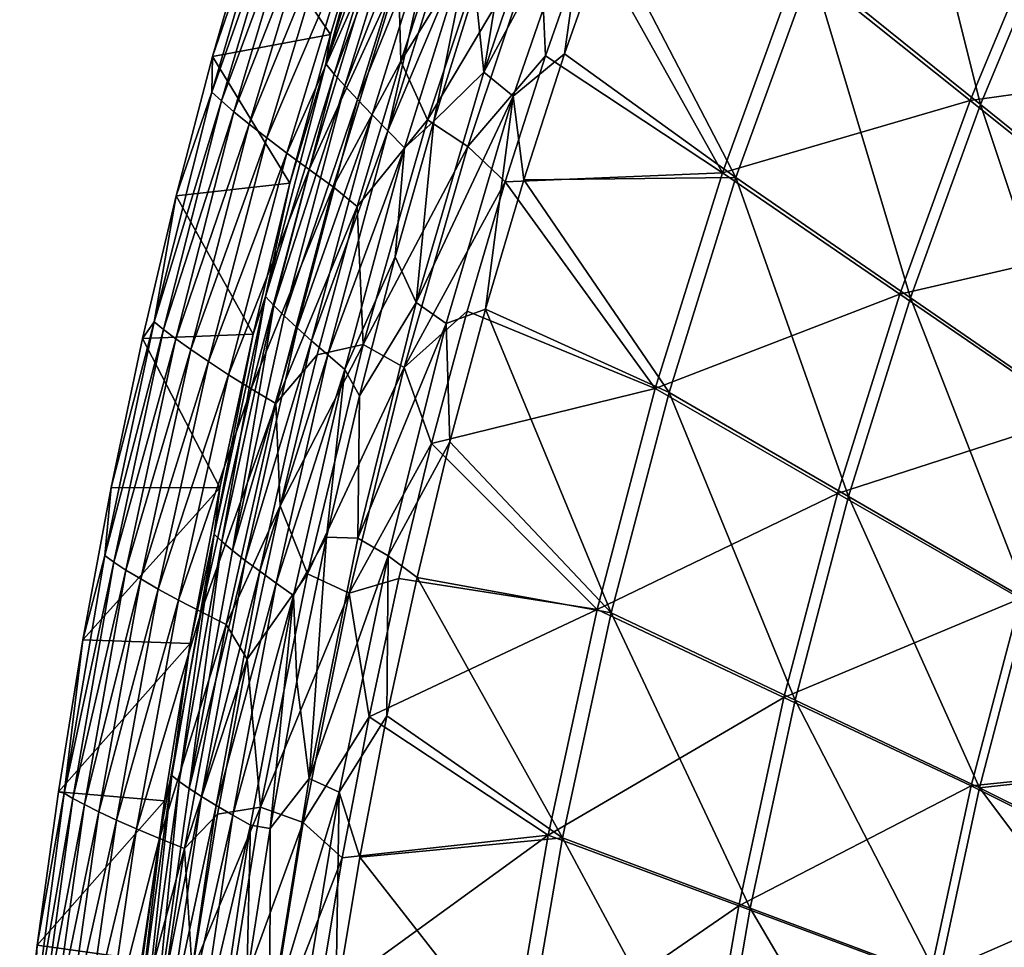
# Model space of a CAD drawing. Units: millimetres. Extents: x -73 to 73, y -74 to 144.
# Drawn here: x -72 to -49, y 55 to 78 of the extents above; entities that cross this region are included whole.
import ezdxf

# ---------------------------------------------------------------- set-up
doc = ezdxf.new("R2010")
doc.units = ezdxf.units.MM
doc.header["$LTSCALE"] = 101.851852
for name, color, linetype in [('54', 7, 'CONTINUOUS'), ('58', 7, 'CONTINUOUS'), ('69', 7, 'CONTINUOUS'), ('71', 7, 'CONTINUOUS'), ('77', 7, 'CONTINUOUS'), ('88', 7, 'CONTINUOUS'), ('92', 7, 'CONTINUOUS')]:
    doc.layers.add(name, color=color, linetype=linetype)

msp = doc.modelspace()

# ---------------------------------------------------------------- linework, layer by layer
at = {"layer": '54', "color": 7, "linetype": 'CONTINUOUS', "true_color": 0xc8c8c8}
for points in [[(-49.603, 75.604, 54.966), (-47.743, 80.063, 54.999), (-53.688, 78.876, 54.371), (-49.603, 75.604, 54.966)], [(-49.603, 75.604, 54.966), (-43.804, 76.417, 55.437), (-47.743, 80.063, 54.999), (-49.603, 75.604, 54.966)], [(-58.688, 79.588, 53.616), (-59.708, 76.666, 53.601), (-55.498, 73.885, 54.338), (-58.688, 79.588, 53.616)], [(-58.688, 79.588, 53.616), (-55.498, 73.885, 54.338), (-53.688, 78.876, 54.371), (-58.688, 79.588, 53.616)], [(-55.498, 73.885, 54.338), (-49.603, 75.604, 54.966), (-53.688, 78.876, 54.371), (-55.498, 73.885, 54.338)], [(-59.708, 76.666, 53.601), (-60.672, 73.668, 53.585), (-55.498, 73.885, 54.338), (-59.708, 76.666, 53.601)], [(-45.511, 72.328, 55.409), (-43.804, 76.417, 55.437), (-49.603, 75.604, 54.966), (-45.511, 72.328, 55.409)], [(-51.277, 70.995, 54.933), (-49.603, 75.604, 54.966), (-55.498, 73.885, 54.338), (-51.277, 70.995, 54.933)], [(-51.277, 70.995, 54.933), (-45.511, 72.328, 55.409), (-49.603, 75.604, 54.966), (-51.277, 70.995, 54.933)], [(-60.672, 73.668, 53.585), (-57.099, 68.749, 54.304), (-55.498, 73.885, 54.338), (-60.672, 73.668, 53.585)], [(-57.099, 68.749, 54.304), (-51.277, 70.995, 54.933), (-55.498, 73.885, 54.338), (-57.099, 68.749, 54.304)], [(-60.672, 73.668, 53.585), (-61.577, 70.593, 53.57), (-57.099, 68.749, 54.304), (-60.672, 73.668, 53.585)], [(-47.046, 68.1, 55.381), (-45.511, 72.328, 55.409), (-51.277, 70.995, 54.933), (-47.046, 68.1, 55.381)], [(-52.756, 66.25, 54.9), (-51.277, 70.995, 54.933), (-57.099, 68.749, 54.304), (-52.756, 66.25, 54.9)], [(-52.756, 66.25, 54.9), (-47.046, 68.1, 55.381), (-51.277, 70.995, 54.933), (-52.756, 66.25, 54.9)], [(-61.577, 70.593, 53.57), (-62.421, 67.441, 53.554), (-57.099, 68.749, 54.304), (-61.577, 70.593, 53.57)], [(-62.421, 67.441, 53.554), (-58.482, 63.486, 54.271), (-57.099, 68.749, 54.304), (-62.421, 67.441, 53.554)], [(-58.482, 63.486, 54.271), (-52.756, 66.25, 54.9), (-57.099, 68.749, 54.304), (-58.482, 63.486, 54.271)], [(-48.404, 63.748, 55.353), (-47.046, 68.1, 55.381), (-52.756, 66.25, 54.9), (-48.404, 63.748, 55.353)], [(-62.421, 67.441, 53.554), (-63.199, 64.221, 53.538), (-58.482, 63.486, 54.271), (-62.421, 67.441, 53.554)], [(-54.035, 61.389, 54.867), (-52.756, 66.25, 54.9), (-58.482, 63.486, 54.271), (-54.035, 61.389, 54.867)], [(-54.035, 61.389, 54.867), (-48.404, 63.748, 55.353), (-52.756, 66.25, 54.9), (-54.035, 61.389, 54.867)], [(-63.199, 64.221, 53.538), (-63.91, 60.932, 53.521), (-58.482, 63.486, 54.271), (-63.199, 64.221, 53.538)], [(-49.578, 59.288, 55.325), (-48.404, 63.748, 55.353), (-54.035, 61.389, 54.867), (-49.578, 59.288, 55.325)], [(-49.578, 59.288, 55.325), (-44.483, 59.811, 55.656), (-48.404, 63.748, 55.353), (-49.578, 59.288, 55.325)], [(-63.91, 60.932, 53.521), (-59.646, 58.116, 54.238), (-58.482, 63.486, 54.271), (-63.91, 60.932, 53.521)], [(-59.646, 58.116, 54.238), (-54.035, 61.389, 54.867), (-58.482, 63.486, 54.271), (-59.646, 58.116, 54.238)], [(-55.111, 56.429, 54.834), (-54.035, 61.389, 54.867), (-59.646, 58.116, 54.238), (-55.111, 56.429, 54.834)], [(-55.111, 56.429, 54.834), (-49.578, 59.288, 55.325), (-54.035, 61.389, 54.867), (-55.111, 56.429, 54.834)], [(-63.91, 60.932, 53.521), (-64.551, 57.571, 53.505), (-59.646, 58.116, 54.238), (-63.91, 60.932, 53.521)], [(-45.176, 57.089, 55.644), (-44.483, 59.811, 55.656), (-49.578, 59.288, 55.325), (-45.176, 57.089, 55.644)], [(-50.565, 54.739, 55.297), (-49.578, 59.288, 55.325), (-55.111, 56.429, 54.834), (-50.565, 54.739, 55.297)], [(-50.565, 54.739, 55.297), (-45.176, 57.089, 55.644), (-49.578, 59.288, 55.325), (-50.565, 54.739, 55.297)], [(-64.551, 57.571, 53.505), (-65.118, 54.137, 53.488), (-59.646, 58.116, 54.238), (-64.551, 57.571, 53.505)], [(-65.118, 54.137, 53.488), (-60.586, 52.662, 54.205), (-59.646, 58.116, 54.238), (-65.118, 54.137, 53.488)], [(-60.586, 52.662, 54.205), (-55.111, 56.429, 54.834), (-59.646, 58.116, 54.238), (-60.586, 52.662, 54.205)], [(-45.802, 54.293, 55.632), (-45.176, 57.089, 55.644), (-50.565, 54.739, 55.297), (-45.802, 54.293, 55.632)], [(-55.981, 51.39, 54.801), (-55.111, 56.429, 54.834), (-60.586, 52.662, 54.205), (-55.981, 51.39, 54.801)], [(-55.981, 51.39, 54.801), (-50.565, 54.739, 55.297), (-55.111, 56.429, 54.834), (-55.981, 51.39, 54.801)]]:
    msp.add_3dface(points, dxfattribs=at)
at = {"layer": '58', "color": 7, "linetype": 'CONTINUOUS', "true_color": 0xc8c8c8}
for points in [[(-62.036, 79.918, 52.537), (-63.15, 76.543, 52.509), (-60.779, 80.362, 53.006), (-62.036, 79.918, 52.537)], [(-60.779, 80.362, 53.006), (-63.15, 76.543, 52.509), (-62.517, 75.144, 52.972), (-60.779, 80.362, 53.006)], [(-59.848, 79.647, 53.37), (-60.779, 80.362, 53.006), (-62.517, 75.144, 52.972), (-59.848, 79.647, 53.37)], [(-61.561, 74.513, 53.343), (-59.848, 79.647, 53.37), (-62.517, 75.144, 52.972), (-61.561, 74.513, 53.343)], [(-61.561, 74.513, 53.343), (-59.708, 76.666, 53.601), (-59.848, 79.647, 53.37), (-61.561, 74.513, 53.343)], [(-59.708, 76.666, 53.601), (-58.688, 79.588, 53.616), (-59.848, 79.647, 53.37), (-59.708, 76.666, 53.601)], [(-60.672, 73.668, 53.585), (-59.708, 76.666, 53.601), (-61.561, 74.513, 53.343), (-60.672, 73.668, 53.585)], [(-63.15, 76.543, 52.509), (-64.19, 73.082, 52.481), (-62.517, 75.144, 52.972), (-63.15, 76.543, 52.509)], [(-62.517, 75.144, 52.972), (-64.19, 73.082, 52.481), (-64.052, 69.795, 52.938), (-62.517, 75.144, 52.972)], [(-61.561, 74.513, 53.343), (-62.517, 75.144, 52.972), (-64.052, 69.795, 52.938), (-61.561, 74.513, 53.343)], [(-63.073, 69.251, 53.316), (-61.561, 74.513, 53.343), (-64.052, 69.795, 52.938), (-63.073, 69.251, 53.316)], [(-63.073, 69.251, 53.316), (-60.672, 73.668, 53.585), (-61.561, 74.513, 53.343), (-63.073, 69.251, 53.316)], [(-61.577, 70.593, 53.57), (-60.672, 73.668, 53.585), (-63.073, 69.251, 53.316), (-61.577, 70.593, 53.57)], [(-64.19, 73.082, 52.481), (-65.148, 69.551, 52.452), (-64.052, 69.795, 52.938), (-64.19, 73.082, 52.481)], [(-62.421, 67.441, 53.554), (-61.577, 70.593, 53.57), (-63.073, 69.251, 53.316), (-62.421, 67.441, 53.554)], [(-65.148, 69.551, 52.452), (-66.024, 65.956, 52.423), (-64.052, 69.795, 52.938), (-65.148, 69.551, 52.452)], [(-64.052, 69.795, 52.938), (-66.024, 65.956, 52.423), (-65.378, 64.335, 52.905), (-64.052, 69.795, 52.938)], [(-63.073, 69.251, 53.316), (-64.052, 69.795, 52.938), (-65.378, 64.335, 52.905), (-63.073, 69.251, 53.316)], [(-64.38, 63.878, 53.288), (-63.073, 69.251, 53.316), (-65.378, 64.335, 52.905), (-64.38, 63.878, 53.288)], [(-64.38, 63.878, 53.288), (-62.421, 67.441, 53.554), (-63.073, 69.251, 53.316), (-64.38, 63.878, 53.288)], [(-63.199, 64.221, 53.538), (-62.421, 67.441, 53.554), (-64.38, 63.878, 53.288), (-63.199, 64.221, 53.538)], [(-66.024, 65.956, 52.423), (-66.813, 62.306, 52.393), (-65.378, 64.335, 52.905), (-66.024, 65.956, 52.423)], [(-65.378, 64.335, 52.905), (-66.813, 62.306, 52.393), (-66.493, 58.781, 52.871), (-65.378, 64.335, 52.905)], [(-64.38, 63.878, 53.288), (-65.378, 64.335, 52.905), (-66.493, 58.781, 52.871), (-64.38, 63.878, 53.288)], [(-63.91, 60.932, 53.521), (-63.199, 64.221, 53.538), (-64.38, 63.878, 53.288), (-63.91, 60.932, 53.521)], [(-65.481, 58.413, 53.261), (-64.38, 63.878, 53.288), (-66.493, 58.781, 52.871), (-65.481, 58.413, 53.261)], [(-65.481, 58.413, 53.261), (-63.91, 60.932, 53.521), (-64.38, 63.878, 53.288), (-65.481, 58.413, 53.261)], [(-66.813, 62.306, 52.393), (-67.513, 58.612, 52.363), (-66.493, 58.781, 52.871), (-66.813, 62.306, 52.393)], [(-64.551, 57.571, 53.505), (-63.91, 60.932, 53.521), (-65.481, 58.413, 53.261), (-64.551, 57.571, 53.505)], [(-67.513, 58.612, 52.363), (-68.121, 54.88, 52.332), (-66.493, 58.781, 52.871), (-67.513, 58.612, 52.363)], [(-66.493, 58.781, 52.871), (-68.121, 54.88, 52.332), (-67.396, 53.151, 52.837), (-66.493, 58.781, 52.871)], [(-65.481, 58.413, 53.261), (-66.493, 58.781, 52.871), (-67.396, 53.151, 52.837), (-65.481, 58.413, 53.261)], [(-66.371, 52.875, 53.233), (-65.481, 58.413, 53.261), (-67.396, 53.151, 52.837), (-66.371, 52.875, 53.233)], [(-66.371, 52.875, 53.233), (-64.551, 57.571, 53.505), (-65.481, 58.413, 53.261), (-66.371, 52.875, 53.233)], [(-65.118, 54.137, 53.488), (-64.551, 57.571, 53.505), (-66.371, 52.875, 53.233), (-65.118, 54.137, 53.488)]]:
    msp.add_3dface(points, dxfattribs=at)
at = {"layer": '69', "color": 7, "linetype": 'CONTINUOUS', "true_color": 0xc8c8c8}
for points in [[(-53.374, 78.75, 51.894), (-51.371, 83.563, 51.926), (-49.358, 75.509, 52.48), (-53.374, 78.75, 51.894)], [(-49.358, 75.509, 52.48), (-51.371, 83.563, 51.926), (-47.508, 79.956, 52.512), (-49.358, 75.509, 52.48)], [(-49.358, 75.509, 52.48), (-47.508, 79.956, 52.512), (-45.336, 72.26, 52.916), (-49.358, 75.509, 52.48)], [(-58.23, 79.642, 51.151), (-55.176, 73.775, 51.861), (-59.256, 76.716, 51.136), (-58.23, 79.642, 51.151)], [(-53.374, 78.75, 51.894), (-55.176, 73.775, 51.861), (-58.23, 79.642, 51.151), (-53.374, 78.75, 51.894)], [(-55.176, 73.775, 51.861), (-53.374, 78.75, 51.894), (-51.023, 70.91, 52.447), (-55.176, 73.775, 51.861)], [(-51.023, 70.91, 52.447), (-53.374, 78.75, 51.894), (-49.358, 75.509, 52.48), (-51.023, 70.91, 52.447)], [(-59.256, 76.716, 51.136), (-55.176, 73.775, 51.861), (-60.225, 73.714, 51.121), (-59.256, 76.716, 51.136)], [(-51.023, 70.91, 52.447), (-49.358, 75.509, 52.48), (-46.863, 68.038, 52.888), (-51.023, 70.91, 52.447)], [(-46.863, 68.038, 52.888), (-49.358, 75.509, 52.48), (-45.336, 72.26, 52.916), (-46.863, 68.038, 52.888)], [(-60.225, 73.714, 51.121), (-56.769, 68.653, 51.828), (-61.135, 70.634, 51.105), (-60.225, 73.714, 51.121)], [(-55.176, 73.775, 51.861), (-56.769, 68.653, 51.828), (-60.225, 73.714, 51.121), (-55.176, 73.775, 51.861)], [(-56.769, 68.653, 51.828), (-55.176, 73.775, 51.861), (-52.495, 66.177, 52.415), (-56.769, 68.653, 51.828)], [(-52.495, 66.177, 52.415), (-55.176, 73.775, 51.861), (-51.023, 70.91, 52.447), (-52.495, 66.177, 52.415)], [(-52.495, 66.177, 52.415), (-51.023, 70.91, 52.447), (-48.212, 63.694, 52.861), (-52.495, 66.177, 52.415)], [(-48.212, 63.694, 52.861), (-51.023, 70.91, 52.447), (-46.863, 68.038, 52.888), (-48.212, 63.694, 52.861)], [(-61.135, 70.634, 51.105), (-58.147, 63.405, 51.795), (-61.984, 67.477, 51.089), (-61.135, 70.634, 51.105)], [(-56.769, 68.653, 51.828), (-58.147, 63.405, 51.795), (-61.135, 70.634, 51.105), (-56.769, 68.653, 51.828)], [(-58.147, 63.405, 51.795), (-56.769, 68.653, 51.828), (-53.767, 61.326, 52.382), (-58.147, 63.405, 51.795)], [(-53.767, 61.326, 52.382), (-56.769, 68.653, 51.828), (-52.495, 66.177, 52.415), (-53.767, 61.326, 52.382)], [(-61.984, 67.477, 51.089), (-58.147, 63.405, 51.795), (-62.768, 64.252, 51.073), (-61.984, 67.477, 51.089)], [(-53.767, 61.326, 52.382), (-52.495, 66.177, 52.415), (-49.379, 59.242, 52.834), (-53.767, 61.326, 52.382)], [(-49.379, 59.242, 52.834), (-52.495, 66.177, 52.415), (-48.212, 63.694, 52.861), (-49.379, 59.242, 52.834)], [(-62.768, 64.252, 51.073), (-59.306, 58.051, 51.762), (-63.484, 60.957, 51.056), (-62.768, 64.252, 51.073)], [(-58.147, 63.405, 51.795), (-59.306, 58.051, 51.762), (-62.768, 64.252, 51.073), (-58.147, 63.405, 51.795)], [(-44.353, 59.8, 53.159), (-49.379, 59.242, 52.834), (-48.212, 63.694, 52.861), (-44.353, 59.8, 53.159)], [(-59.306, 58.051, 51.762), (-58.147, 63.405, 51.795), (-54.837, 56.379, 52.349), (-59.306, 58.051, 51.762)], [(-54.837, 56.379, 52.349), (-58.147, 63.405, 51.795), (-53.767, 61.326, 52.382), (-54.837, 56.379, 52.349)], [(-54.837, 56.379, 52.349), (-53.767, 61.326, 52.382), (-50.359, 54.701, 52.806), (-54.837, 56.379, 52.349)], [(-50.359, 54.701, 52.806), (-53.767, 61.326, 52.382), (-49.379, 59.242, 52.834), (-50.359, 54.701, 52.806)], [(-63.484, 60.957, 51.056), (-59.306, 58.051, 51.762), (-64.129, 57.591, 51.039), (-63.484, 60.957, 51.056)], [(-44.353, 59.8, 53.159), (-45.042, 57.08, 53.147), (-49.379, 59.242, 52.834), (-44.353, 59.8, 53.159)], [(-45.663, 54.286, 53.135), (-50.359, 54.701, 52.806), (-49.379, 59.242, 52.834), (-45.663, 54.286, 53.135)], [(-45.042, 57.08, 53.147), (-45.663, 54.286, 53.135), (-49.379, 59.242, 52.834), (-45.042, 57.08, 53.147)], [(-59.306, 58.051, 51.762), (-60.244, 52.612, 51.729), (-64.129, 57.591, 51.039), (-59.306, 58.051, 51.762)], [(-60.244, 52.612, 51.729), (-59.306, 58.051, 51.762), (-55.703, 51.353, 52.316), (-60.244, 52.612, 51.729)], [(-55.703, 51.353, 52.316), (-59.306, 58.051, 51.762), (-54.837, 56.379, 52.349), (-55.703, 51.353, 52.316)], [(-64.129, 57.591, 51.039), (-60.244, 52.612, 51.729), (-64.699, 54.152, 51.022), (-64.129, 57.591, 51.039)], [(-55.703, 51.353, 52.316), (-54.837, 56.379, 52.349), (-51.152, 50.089, 52.779), (-55.703, 51.353, 52.316)], [(-51.152, 50.089, 52.779), (-54.837, 56.379, 52.349), (-50.359, 54.701, 52.806), (-51.152, 50.089, 52.779)]]:
    msp.add_3dface(points, dxfattribs=at)
at = {"layer": '71', "color": 7, "linetype": 'CONTINUOUS', "true_color": 0xc8c8c8}
for points in [[(-59.358, 81.628, 50.684), (-61.181, 76.282, 50.661), (-60.341, 81.354, 50.317), (-59.358, 81.628, 50.684)], [(-61.181, 76.282, 50.661), (-59.358, 81.628, 50.684), (-58.664, 80.97, 50.967), (-61.181, 76.282, 50.661)], [(-60.341, 81.354, 50.317), (-61.181, 76.282, 50.661), (-61.385, 78.272, 50.304), (-60.341, 81.354, 50.317)], [(-61.181, 76.282, 50.661), (-58.664, 80.97, 50.967), (-60.477, 75.704, 50.943), (-61.181, 76.282, 50.661)], [(-58.664, 80.97, 50.967), (-59.256, 76.716, 51.136), (-60.477, 75.704, 50.943), (-58.664, 80.97, 50.967)], [(-58.23, 79.642, 51.151), (-59.256, 76.716, 51.136), (-58.664, 80.97, 50.967), (-58.23, 79.642, 51.151)], [(-61.385, 78.272, 50.304), (-61.181, 76.282, 50.661), (-62.368, 75.114, 50.292), (-61.385, 78.272, 50.304)], [(-59.256, 76.716, 51.136), (-60.225, 73.714, 51.121), (-60.477, 75.704, 50.943), (-59.256, 76.716, 51.136)], [(-61.181, 76.282, 50.661), (-62.787, 70.794, 50.638), (-62.368, 75.114, 50.292), (-61.181, 76.282, 50.661)], [(-62.787, 70.794, 50.638), (-61.181, 76.282, 50.661), (-60.477, 75.704, 50.943), (-62.787, 70.794, 50.638)], [(-62.787, 70.794, 50.638), (-60.477, 75.704, 50.943), (-62.076, 70.297, 50.918), (-62.787, 70.794, 50.638)], [(-60.477, 75.704, 50.943), (-61.135, 70.634, 51.105), (-62.076, 70.297, 50.918), (-60.477, 75.704, 50.943)], [(-60.225, 73.714, 51.121), (-61.135, 70.634, 51.105), (-60.477, 75.704, 50.943), (-60.225, 73.714, 51.121)], [(-62.368, 75.114, 50.292), (-62.787, 70.794, 50.638), (-63.286, 71.881, 50.278), (-62.368, 75.114, 50.292)], [(-63.286, 71.881, 50.278), (-62.787, 70.794, 50.638), (-64.138, 68.577, 50.265), (-63.286, 71.881, 50.278)], [(-62.787, 70.794, 50.638), (-64.173, 65.182, 50.615), (-64.138, 68.577, 50.265), (-62.787, 70.794, 50.638)], [(-64.173, 65.182, 50.615), (-62.787, 70.794, 50.638), (-62.076, 70.297, 50.918), (-64.173, 65.182, 50.615)], [(-61.135, 70.634, 51.105), (-61.984, 67.477, 51.089), (-62.076, 70.297, 50.918), (-61.135, 70.634, 51.105)], [(-64.173, 65.182, 50.615), (-62.076, 70.297, 50.918), (-63.457, 64.767, 50.894), (-64.173, 65.182, 50.615)], [(-62.076, 70.297, 50.918), (-61.984, 67.477, 51.089), (-63.457, 64.767, 50.894), (-62.076, 70.297, 50.918)], [(-64.138, 68.577, 50.265), (-64.173, 65.182, 50.615), (-64.919, 65.208, 50.25), (-64.138, 68.577, 50.265)], [(-61.984, 67.477, 51.089), (-62.768, 64.252, 51.073), (-63.457, 64.767, 50.894), (-61.984, 67.477, 51.089)], [(-64.919, 65.208, 50.25), (-65.334, 59.467, 50.591), (-65.629, 61.774, 50.235), (-64.919, 65.208, 50.25)], [(-64.173, 65.182, 50.615), (-65.334, 59.467, 50.591), (-64.919, 65.208, 50.25), (-64.173, 65.182, 50.615)], [(-65.334, 59.467, 50.591), (-64.173, 65.182, 50.615), (-63.457, 64.767, 50.894), (-65.334, 59.467, 50.591)], [(-65.334, 59.467, 50.591), (-63.457, 64.767, 50.894), (-64.618, 59.136, 50.87), (-65.334, 59.467, 50.591)], [(-63.457, 64.767, 50.894), (-63.484, 60.957, 51.056), (-64.618, 59.136, 50.87), (-63.457, 64.767, 50.894)], [(-62.768, 64.252, 51.073), (-63.484, 60.957, 51.056), (-63.457, 64.767, 50.894), (-62.768, 64.252, 51.073)], [(-65.629, 61.774, 50.235), (-65.334, 59.467, 50.591), (-66.264, 58.273, 50.219), (-65.629, 61.774, 50.235)], [(-63.484, 60.957, 51.056), (-64.129, 57.591, 51.039), (-64.618, 59.136, 50.87), (-63.484, 60.957, 51.056)], [(-65.334, 59.467, 50.591), (-66.27, 53.671, 50.567), (-66.264, 58.273, 50.219), (-65.334, 59.467, 50.591)], [(-66.27, 53.671, 50.567), (-65.334, 59.467, 50.591), (-64.618, 59.136, 50.87), (-66.27, 53.671, 50.567)], [(-66.27, 53.671, 50.567), (-64.618, 59.136, 50.87), (-65.555, 53.423, 50.845), (-66.27, 53.671, 50.567)], [(-64.618, 59.136, 50.87), (-64.699, 54.152, 51.022), (-65.555, 53.423, 50.845), (-64.618, 59.136, 50.87)], [(-64.129, 57.591, 51.039), (-64.699, 54.152, 51.022), (-64.618, 59.136, 50.87), (-64.129, 57.591, 51.039)], [(-66.264, 58.273, 50.219), (-66.27, 53.671, 50.567), (-66.822, 54.703, 50.204), (-66.264, 58.273, 50.219)]]:
    msp.add_3dface(points, dxfattribs=at)
at = {"layer": '77', "color": 7, "linetype": 'CONTINUOUS', "true_color": 0xc8c8c8}
for points in [[(-67.632, 76.652, 46), (-67.651, 75.806, 46.898), (-66.08, 81.158, 46.91), (-67.632, 76.652, 46)], [(-67.651, 75.806, 46.898), (-65.844, 80.918, 47.808), (-66.08, 81.158, 46.91), (-67.651, 75.806, 46.898)], [(-66.683, 79.949, 46), (-67.632, 76.652, 46), (-66.08, 81.158, 46.91), (-66.683, 79.949, 46)], [(-67.42, 75.593, 47.783), (-65.844, 80.918, 47.808), (-67.651, 75.806, 46.898), (-67.42, 75.593, 47.783)], [(-67.42, 75.593, 47.783), (-65.546, 80.629, 48.676), (-65.844, 80.918, 47.808), (-67.42, 75.593, 47.783)], [(-67.125, 75.338, 48.641), (-65.546, 80.629, 48.676), (-67.42, 75.593, 47.783), (-67.125, 75.338, 48.641)], [(-67.125, 75.338, 48.641), (-65.187, 80.297, 49.5), (-65.546, 80.629, 48.676), (-67.125, 75.338, 48.641)], [(-66.766, 75.043, 49.457), (-65.187, 80.297, 49.5), (-67.125, 75.338, 48.641), (-66.766, 75.043, 49.457)], [(-66.766, 75.043, 49.457), (-64.771, 79.922, 50.267), (-65.187, 80.297, 49.5), (-66.766, 75.043, 49.457)], [(-66.346, 74.712, 50.217), (-64.771, 79.922, 50.267), (-66.766, 75.043, 49.457), (-66.346, 74.712, 50.217)], [(-66.346, 74.712, 50.217), (-64.299, 79.51, 50.964), (-64.771, 79.922, 50.267), (-66.346, 74.712, 50.217)], [(-62.036, 79.918, 52.537), (-63.208, 78.604, 52.111), (-63.15, 76.543, 52.509), (-62.036, 79.918, 52.537)], [(-65.869, 74.349, 50.911), (-64.299, 79.51, 50.964), (-66.346, 74.712, 50.217), (-65.869, 74.349, 50.911)], [(-65.869, 74.349, 50.911), (-63.777, 79.068, 51.582), (-64.299, 79.51, 50.964), (-65.869, 74.349, 50.911)], [(-65.338, 73.96, 51.529), (-63.777, 79.068, 51.582), (-65.869, 74.349, 50.911), (-65.338, 73.96, 51.529)], [(-65.338, 73.96, 51.529), (-63.208, 78.604, 52.111), (-63.777, 79.068, 51.582), (-65.338, 73.96, 51.529)], [(-64.76, 73.55, 52.062), (-63.208, 78.604, 52.111), (-65.338, 73.96, 51.529), (-64.76, 73.55, 52.062)], [(-63.208, 78.604, 52.111), (-64.76, 73.55, 52.062), (-63.15, 76.543, 52.509), (-63.208, 78.604, 52.111)], [(-67.632, 76.652, 46), (-68.501, 73.338, 46), (-67.651, 75.806, 46.898), (-67.632, 76.652, 46)], [(-63.15, 76.543, 52.509), (-64.76, 73.55, 52.062), (-64.19, 73.082, 52.481), (-63.15, 76.543, 52.509)], [(-68.501, 73.338, 46), (-69.024, 70.338, 46.885), (-67.651, 75.806, 46.898), (-68.501, 73.338, 46)], [(-69.024, 70.338, 46.885), (-67.42, 75.593, 47.783), (-67.651, 75.806, 46.898), (-69.024, 70.338, 46.885)], [(-68.8, 70.153, 47.759), (-67.42, 75.593, 47.783), (-69.024, 70.338, 46.885), (-68.8, 70.153, 47.759)], [(-68.8, 70.153, 47.759), (-67.125, 75.338, 48.641), (-67.42, 75.593, 47.783), (-68.8, 70.153, 47.759)], [(-68.509, 69.932, 48.606), (-67.125, 75.338, 48.641), (-68.8, 70.153, 47.759), (-68.509, 69.932, 48.606)], [(-68.509, 69.932, 48.606), (-66.766, 75.043, 49.457), (-67.125, 75.338, 48.641), (-68.509, 69.932, 48.606)], [(-68.153, 69.677, 49.413), (-66.766, 75.043, 49.457), (-68.509, 69.932, 48.606), (-68.153, 69.677, 49.413)], [(-68.153, 69.677, 49.413), (-66.346, 74.712, 50.217), (-66.766, 75.043, 49.457), (-68.153, 69.677, 49.413)], [(-67.732, 69.391, 50.167), (-66.346, 74.712, 50.217), (-68.153, 69.677, 49.413), (-67.732, 69.391, 50.167)], [(-67.732, 69.391, 50.167), (-65.869, 74.349, 50.911), (-66.346, 74.712, 50.217), (-67.732, 69.391, 50.167)], [(-67.251, 69.077, 50.858), (-65.869, 74.349, 50.911), (-67.732, 69.391, 50.167), (-67.251, 69.077, 50.858)], [(-67.251, 69.077, 50.858), (-65.338, 73.96, 51.529), (-65.869, 74.349, 50.911), (-67.251, 69.077, 50.858)], [(-66.714, 68.741, 51.476), (-65.338, 73.96, 51.529), (-67.251, 69.077, 50.858), (-66.714, 68.741, 51.476)], [(-66.714, 68.741, 51.476), (-64.76, 73.55, 52.062), (-65.338, 73.96, 51.529), (-66.714, 68.741, 51.476)], [(-66.128, 68.388, 52.013), (-64.76, 73.55, 52.062), (-66.714, 68.741, 51.476), (-66.128, 68.388, 52.013)], [(-64.76, 73.55, 52.062), (-66.128, 68.388, 52.013), (-64.19, 73.082, 52.481), (-64.76, 73.55, 52.062)], [(-68.501, 73.338, 46), (-69.303, 69.938, 46), (-69.024, 70.338, 46.885), (-68.501, 73.338, 46)], [(-64.19, 73.082, 52.481), (-66.128, 68.388, 52.013), (-65.148, 69.551, 52.452), (-64.19, 73.082, 52.481)], [(-70.046, 66.393, 46), (-70.195, 64.769, 46.873), (-69.024, 70.338, 46.885), (-70.046, 66.393, 46)], [(-70.195, 64.769, 46.873), (-68.8, 70.153, 47.759), (-69.024, 70.338, 46.885), (-70.195, 64.769, 46.873)], [(-69.303, 69.938, 46), (-70.046, 66.393, 46), (-69.024, 70.338, 46.885), (-69.303, 69.938, 46)], [(-69.981, 64.613, 47.734), (-68.8, 70.153, 47.759), (-70.195, 64.769, 46.873), (-69.981, 64.613, 47.734)], [(-69.981, 64.613, 47.734), (-68.509, 69.932, 48.606), (-68.8, 70.153, 47.759), (-69.981, 64.613, 47.734)], [(-69.697, 64.427, 48.571), (-68.509, 69.932, 48.606), (-69.981, 64.613, 47.734), (-69.697, 64.427, 48.571)], [(-69.697, 64.427, 48.571), (-68.153, 69.677, 49.413), (-68.509, 69.932, 48.606), (-69.697, 64.427, 48.571)], [(-69.344, 64.213, 49.369), (-68.153, 69.677, 49.413), (-69.697, 64.427, 48.571), (-69.344, 64.213, 49.369)], [(-69.344, 64.213, 49.369), (-67.732, 69.391, 50.167), (-68.153, 69.677, 49.413), (-69.344, 64.213, 49.369)], [(-68.925, 63.973, 50.118), (-67.732, 69.391, 50.167), (-69.344, 64.213, 49.369), (-68.925, 63.973, 50.118)], [(-68.925, 63.973, 50.118), (-67.251, 69.077, 50.858), (-67.732, 69.391, 50.167), (-68.925, 63.973, 50.118)], [(-65.148, 69.551, 52.452), (-66.128, 68.388, 52.013), (-66.024, 65.956, 52.423), (-65.148, 69.551, 52.452)], [(-68.442, 63.71, 50.805), (-67.251, 69.077, 50.858), (-68.925, 63.973, 50.118), (-68.442, 63.71, 50.805)], [(-68.442, 63.71, 50.805), (-66.714, 68.741, 51.476), (-67.251, 69.077, 50.858), (-68.442, 63.71, 50.805)], [(-67.902, 63.428, 51.424), (-66.714, 68.741, 51.476), (-68.442, 63.71, 50.805), (-67.902, 63.428, 51.424)], [(-67.902, 63.428, 51.424), (-66.128, 68.388, 52.013), (-66.714, 68.741, 51.476), (-67.902, 63.428, 51.424)], [(-67.309, 63.132, 51.964), (-66.128, 68.388, 52.013), (-67.902, 63.428, 51.424), (-67.309, 63.132, 51.964)], [(-66.128, 68.388, 52.013), (-67.309, 63.132, 51.964), (-66.024, 65.956, 52.423), (-66.128, 68.388, 52.013)], [(-70.046, 66.393, 46), (-70.718, 62.765, 46), (-70.195, 64.769, 46.873), (-70.046, 66.393, 46)], [(-66.024, 65.956, 52.423), (-67.309, 63.132, 51.964), (-66.813, 62.306, 52.393), (-66.024, 65.956, 52.423)], [(-70.718, 62.765, 46), (-71.163, 59.116, 46.86), (-70.195, 64.769, 46.873), (-70.718, 62.765, 46)], [(-71.163, 59.116, 46.86), (-69.981, 64.613, 47.734), (-70.195, 64.769, 46.873), (-71.163, 59.116, 46.86)], [(-70.961, 58.99, 47.71), (-69.981, 64.613, 47.734), (-71.163, 59.116, 46.86), (-70.961, 58.99, 47.71)], [(-70.961, 58.99, 47.71), (-69.697, 64.427, 48.571), (-69.981, 64.613, 47.734), (-70.961, 58.99, 47.71)], [(-70.686, 58.841, 48.536), (-69.697, 64.427, 48.571), (-70.961, 58.99, 47.71), (-70.686, 58.841, 48.536)], [(-70.686, 58.841, 48.536), (-69.344, 64.213, 49.369), (-69.697, 64.427, 48.571), (-70.686, 58.841, 48.536)], [(-70.339, 58.668, 49.326), (-69.344, 64.213, 49.369), (-70.686, 58.841, 48.536), (-70.339, 58.668, 49.326)], [(-70.339, 58.668, 49.326), (-68.925, 63.973, 50.118), (-69.344, 64.213, 49.369), (-70.339, 58.668, 49.326)], [(-69.923, 58.475, 50.068), (-68.925, 63.973, 50.118), (-70.339, 58.668, 49.326), (-69.923, 58.475, 50.068)], [(-69.923, 58.475, 50.068), (-68.442, 63.71, 50.805), (-68.925, 63.973, 50.118), (-69.923, 58.475, 50.068)], [(-69.441, 58.264, 50.753), (-68.442, 63.71, 50.805), (-69.923, 58.475, 50.068), (-69.441, 58.264, 50.753)], [(-69.441, 58.264, 50.753), (-67.902, 63.428, 51.424), (-68.442, 63.71, 50.805), (-69.441, 58.264, 50.753)], [(-68.899, 58.037, 51.371), (-67.902, 63.428, 51.424), (-69.441, 58.264, 50.753), (-68.899, 58.037, 51.371)], [(-68.899, 58.037, 51.371), (-67.309, 63.132, 51.964), (-67.902, 63.428, 51.424), (-68.899, 58.037, 51.371)], [(-68.302, 57.799, 51.915), (-67.309, 63.132, 51.964), (-68.899, 58.037, 51.371), (-68.302, 57.799, 51.915)], [(-67.309, 63.132, 51.964), (-68.302, 57.799, 51.915), (-66.813, 62.306, 52.393), (-67.309, 63.132, 51.964)], [(-70.718, 62.765, 46), (-71.304, 59.144, 46), (-71.163, 59.116, 46.86), (-70.718, 62.765, 46)], [(-66.813, 62.306, 52.393), (-68.302, 57.799, 51.915), (-67.513, 58.612, 52.363), (-66.813, 62.306, 52.393)], [(-71.806, 55.492, 46), (-71.925, 53.396, 46.848), (-71.163, 59.116, 46.86), (-71.806, 55.492, 46)], [(-71.925, 53.396, 46.848), (-70.961, 58.99, 47.71), (-71.163, 59.116, 46.86), (-71.925, 53.396, 46.848)], [(-71.304, 59.144, 46), (-71.806, 55.492, 46), (-71.163, 59.116, 46.86), (-71.304, 59.144, 46)], [(-71.738, 53.301, 47.686), (-70.961, 58.99, 47.71), (-71.925, 53.396, 46.848), (-71.738, 53.301, 47.686)], [(-71.738, 53.301, 47.686), (-70.686, 58.841, 48.536), (-70.961, 58.99, 47.71), (-71.738, 53.301, 47.686)], [(-71.473, 53.188, 48.501), (-70.686, 58.841, 48.536), (-71.738, 53.301, 47.686), (-71.473, 53.188, 48.501)], [(-71.473, 53.188, 48.501), (-70.339, 58.668, 49.326), (-70.686, 58.841, 48.536), (-71.473, 53.188, 48.501)], [(-71.135, 53.058, 49.282), (-70.339, 58.668, 49.326), (-71.473, 53.188, 48.501), (-71.135, 53.058, 49.282)], [(-71.135, 53.058, 49.282), (-69.923, 58.475, 50.068), (-70.339, 58.668, 49.326), (-71.135, 53.058, 49.282)], [(-67.513, 58.612, 52.363), (-68.302, 57.799, 51.915), (-68.121, 54.88, 52.332), (-67.513, 58.612, 52.363)], [(-70.724, 52.913, 50.018), (-69.923, 58.475, 50.068), (-71.135, 53.058, 49.282), (-70.724, 52.913, 50.018)], [(-70.724, 52.913, 50.018), (-69.441, 58.264, 50.753), (-69.923, 58.475, 50.068), (-70.724, 52.913, 50.018)], [(-70.245, 52.754, 50.7), (-69.441, 58.264, 50.753), (-70.724, 52.913, 50.018), (-70.245, 52.754, 50.7)], [(-70.245, 52.754, 50.7), (-68.899, 58.037, 51.371), (-69.441, 58.264, 50.753), (-70.245, 52.754, 50.7)], [(-69.703, 52.583, 51.319), (-68.899, 58.037, 51.371), (-70.245, 52.754, 50.7), (-69.703, 52.583, 51.319)], [(-69.703, 52.583, 51.319), (-68.302, 57.799, 51.915), (-68.899, 58.037, 51.371), (-69.703, 52.583, 51.319)], [(-69.105, 52.404, 51.867), (-68.302, 57.799, 51.915), (-69.703, 52.583, 51.319), (-69.105, 52.404, 51.867)], [(-68.302, 57.799, 51.915), (-69.105, 52.404, 51.867), (-68.121, 54.88, 52.332), (-68.302, 57.799, 51.915)], [(-71.806, 55.492, 46), (-72.225, 51.708, 46), (-71.925, 53.396, 46.848), (-71.806, 55.492, 46)]]:
    msp.add_3dface(points, dxfattribs=at)
at = {"layer": '88', "color": 7, "linetype": 'CONTINUOUS', "true_color": 0xc8c8c8}
for points in [[(-63.788, 80.637, 46), (-64.83, 77.173, 46), (-66.683, 79.949, 46), (-63.788, 80.637, 46)], [(-66.683, 79.949, 46), (-64.83, 77.173, 46), (-67.632, 76.652, 46), (-66.683, 79.949, 46)], [(-64.83, 77.173, 46), (-65.792, 73.636, 46), (-67.632, 76.652, 46), (-64.83, 77.173, 46)], [(-67.632, 76.652, 46), (-65.792, 73.636, 46), (-68.501, 73.338, 46), (-67.632, 76.652, 46)], [(-65.792, 73.636, 46), (-66.67, 70.038, 46), (-68.501, 73.338, 46), (-65.792, 73.636, 46)], [(-68.501, 73.338, 46), (-66.67, 70.038, 46), (-69.303, 69.938, 46), (-68.501, 73.338, 46)], [(-69.303, 69.938, 46), (-67.462, 66.383, 46), (-70.046, 66.393, 46), (-69.303, 69.938, 46)], [(-66.67, 70.038, 46), (-67.462, 66.383, 46), (-69.303, 69.938, 46), (-66.67, 70.038, 46)], [(-70.046, 66.393, 46), (-67.462, 66.383, 46), (-70.718, 62.765, 46), (-70.046, 66.393, 46)], [(-67.462, 66.383, 46), (-68.166, 62.678, 46), (-70.718, 62.765, 46), (-67.462, 66.383, 46)], [(-70.718, 62.765, 46), (-68.166, 62.678, 46), (-71.304, 59.144, 46), (-70.718, 62.765, 46)], [(-68.166, 62.678, 46), (-68.78, 58.933, 46), (-71.304, 59.144, 46), (-68.166, 62.678, 46)], [(-71.304, 59.144, 46), (-68.78, 58.933, 46), (-71.806, 55.492, 46), (-71.304, 59.144, 46)], [(-68.78, 58.933, 46), (-69.303, 55.15, 46), (-71.806, 55.492, 46), (-68.78, 58.933, 46)], [(-71.806, 55.492, 46), (-69.303, 55.15, 46), (-72.225, 51.708, 46), (-71.806, 55.492, 46)]]:
    msp.add_3dface(points, dxfattribs=at)
at = {"layer": '92', "color": 7, "linetype": 'CONTINUOUS', "true_color": 0xc8c8c8}
for points in [[(-63.296, 81.887, 46.301), (-63.093, 81.617, 47.087), (-64.939, 76.476, 46.325), (-63.296, 81.887, 46.301)], [(-63.296, 81.887, 46.301), (-64.939, 76.476, 46.325), (-63.788, 80.637, 46), (-63.296, 81.887, 46.301)], [(-63.093, 81.617, 47.087), (-64.739, 76.235, 47.093), (-64.939, 76.476, 46.325), (-63.093, 81.617, 47.087)], [(-63.093, 81.617, 47.087), (-62.838, 81.297, 47.828), (-64.739, 76.235, 47.093), (-63.093, 81.617, 47.087)], [(-62.838, 81.297, 47.828), (-64.484, 75.95, 47.818), (-64.739, 76.235, 47.093), (-62.838, 81.297, 47.828)], [(-62.838, 81.297, 47.828), (-62.539, 80.93, 48.501), (-64.484, 75.95, 47.818), (-62.838, 81.297, 47.828)], [(-62.539, 80.93, 48.501), (-64.181, 75.625, 48.481), (-64.484, 75.95, 47.818), (-62.539, 80.93, 48.501)], [(-62.539, 80.93, 48.501), (-62.203, 80.527, 49.093), (-64.181, 75.625, 48.481), (-62.539, 80.93, 48.501)], [(-63.788, 80.637, 46), (-64.939, 76.476, 46.325), (-64.83, 77.173, 46), (-63.788, 80.637, 46)], [(-62.203, 80.527, 49.093), (-63.838, 75.267, 49.065), (-64.181, 75.625, 48.481), (-62.203, 80.527, 49.093)], [(-62.203, 80.527, 49.093), (-63.463, 74.883, 49.567), (-63.838, 75.267, 49.065), (-62.203, 80.527, 49.093)], [(-61.838, 80.094, 49.597), (-63.463, 74.883, 49.567), (-62.203, 80.527, 49.093), (-61.838, 80.094, 49.597)], [(-61.838, 80.094, 49.597), (-61.458, 79.643, 50.005), (-63.463, 74.883, 49.567), (-61.838, 80.094, 49.597)], [(-61.458, 79.643, 50.005), (-63.068, 74.481, 49.977), (-63.463, 74.883, 49.567), (-61.458, 79.643, 50.005)], [(-61.458, 79.643, 50.005), (-62.368, 75.114, 50.292), (-63.068, 74.481, 49.977), (-61.458, 79.643, 50.005)], [(-61.385, 78.272, 50.304), (-62.368, 75.114, 50.292), (-61.458, 79.643, 50.005), (-61.385, 78.272, 50.304)], [(-64.83, 77.173, 46), (-64.939, 76.476, 46.325), (-65.792, 73.636, 46), (-64.83, 77.173, 46)], [(-64.939, 76.476, 46.325), (-64.739, 76.235, 47.093), (-66.373, 70.935, 46.353), (-64.939, 76.476, 46.325)], [(-64.939, 76.476, 46.325), (-66.373, 70.935, 46.353), (-65.792, 73.636, 46), (-64.939, 76.476, 46.325)], [(-64.739, 76.235, 47.093), (-66.179, 70.725, 47.101), (-66.373, 70.935, 46.353), (-64.739, 76.235, 47.093)], [(-64.739, 76.235, 47.093), (-64.484, 75.95, 47.818), (-66.179, 70.725, 47.101), (-64.739, 76.235, 47.093)], [(-64.484, 75.95, 47.818), (-65.926, 70.477, 47.81), (-66.179, 70.725, 47.101), (-64.484, 75.95, 47.818)], [(-64.484, 75.95, 47.818), (-64.181, 75.625, 48.481), (-65.926, 70.477, 47.81), (-64.484, 75.95, 47.818)], [(-64.181, 75.625, 48.481), (-65.623, 70.194, 48.46), (-65.926, 70.477, 47.81), (-64.181, 75.625, 48.481)], [(-64.181, 75.625, 48.481), (-63.838, 75.267, 49.065), (-65.623, 70.194, 48.46), (-64.181, 75.625, 48.481)], [(-63.838, 75.267, 49.065), (-65.276, 69.884, 49.036), (-65.623, 70.194, 48.46), (-63.838, 75.267, 49.065)], [(-63.838, 75.267, 49.065), (-63.463, 74.883, 49.567), (-65.276, 69.884, 49.036), (-63.838, 75.267, 49.065)], [(-62.368, 75.114, 50.292), (-63.286, 71.881, 50.278), (-63.068, 74.481, 49.977), (-62.368, 75.114, 50.292)], [(-63.463, 74.883, 49.567), (-64.892, 69.551, 49.536), (-65.276, 69.884, 49.036), (-63.463, 74.883, 49.567)], [(-63.463, 74.883, 49.567), (-63.068, 74.481, 49.977), (-64.892, 69.551, 49.536), (-63.463, 74.883, 49.567)], [(-63.068, 74.481, 49.977), (-64.485, 69.202, 49.948), (-64.892, 69.551, 49.536), (-63.068, 74.481, 49.977)], [(-63.068, 74.481, 49.977), (-63.286, 71.881, 50.278), (-64.485, 69.202, 49.948), (-63.068, 74.481, 49.977)], [(-65.792, 73.636, 46), (-66.373, 70.935, 46.353), (-66.67, 70.038, 46), (-65.792, 73.636, 46)], [(-63.286, 71.881, 50.278), (-64.138, 68.577, 50.265), (-64.485, 69.202, 49.948), (-63.286, 71.881, 50.278)], [(-66.373, 70.935, 46.353), (-67.41, 65.104, 47.112), (-67.596, 65.282, 46.385), (-66.373, 70.935, 46.353)], [(-66.373, 70.935, 46.353), (-67.596, 65.282, 46.385), (-66.67, 70.038, 46), (-66.373, 70.935, 46.353)], [(-66.179, 70.725, 47.101), (-67.41, 65.104, 47.112), (-66.373, 70.935, 46.353), (-66.179, 70.725, 47.101)], [(-66.179, 70.725, 47.101), (-67.163, 64.895, 47.803), (-67.41, 65.104, 47.112), (-66.179, 70.725, 47.101)], [(-65.926, 70.477, 47.81), (-67.163, 64.895, 47.803), (-66.179, 70.725, 47.101), (-65.926, 70.477, 47.81)], [(-65.926, 70.477, 47.81), (-65.623, 70.194, 48.46), (-67.163, 64.895, 47.803), (-65.926, 70.477, 47.81)], [(-65.623, 70.194, 48.46), (-66.862, 64.657, 48.44), (-67.163, 64.895, 47.803), (-65.623, 70.194, 48.46)], [(-65.623, 70.194, 48.46), (-65.276, 69.884, 49.036), (-66.862, 64.657, 48.44), (-65.623, 70.194, 48.46)], [(-66.67, 70.038, 46), (-67.596, 65.282, 46.385), (-67.462, 66.383, 46), (-66.67, 70.038, 46)], [(-65.276, 69.884, 49.036), (-66.513, 64.396, 49.008), (-66.862, 64.657, 48.44), (-65.276, 69.884, 49.036)], [(-65.276, 69.884, 49.036), (-64.892, 69.551, 49.536), (-66.513, 64.396, 49.008), (-65.276, 69.884, 49.036)], [(-64.892, 69.551, 49.536), (-66.123, 64.115, 49.504), (-66.513, 64.396, 49.008), (-64.892, 69.551, 49.536)], [(-64.892, 69.551, 49.536), (-64.485, 69.202, 49.948), (-66.123, 64.115, 49.504), (-64.892, 69.551, 49.536)], [(-64.485, 69.202, 49.948), (-65.706, 63.821, 49.919), (-66.123, 64.115, 49.504), (-64.485, 69.202, 49.948)], [(-64.485, 69.202, 49.948), (-64.919, 65.208, 50.25), (-65.706, 63.821, 49.919), (-64.485, 69.202, 49.948)], [(-64.138, 68.577, 50.265), (-64.919, 65.208, 50.25), (-64.485, 69.202, 49.948), (-64.138, 68.577, 50.265)], [(-67.462, 66.383, 46), (-67.596, 65.282, 46.385), (-68.166, 62.678, 46), (-67.462, 66.383, 46)], [(-67.596, 65.282, 46.385), (-68.431, 59.392, 47.125), (-68.606, 59.536, 46.42), (-67.596, 65.282, 46.385)], [(-67.596, 65.282, 46.385), (-68.606, 59.536, 46.42), (-68.166, 62.678, 46), (-67.596, 65.282, 46.385)], [(-67.41, 65.104, 47.112), (-68.431, 59.392, 47.125), (-67.596, 65.282, 46.385), (-67.41, 65.104, 47.112)], [(-64.919, 65.208, 50.25), (-65.629, 61.774, 50.235), (-65.706, 63.821, 49.919), (-64.919, 65.208, 50.25)], [(-67.41, 65.104, 47.112), (-68.191, 59.224, 47.797), (-68.431, 59.392, 47.125), (-67.41, 65.104, 47.112)], [(-67.163, 64.895, 47.803), (-68.191, 59.224, 47.797), (-67.41, 65.104, 47.112), (-67.163, 64.895, 47.803)], [(-67.163, 64.895, 47.803), (-66.862, 64.657, 48.44), (-68.191, 59.224, 47.797), (-67.163, 64.895, 47.803)], [(-66.862, 64.657, 48.44), (-67.895, 59.031, 48.419), (-68.191, 59.224, 47.797), (-66.862, 64.657, 48.44)], [(-66.862, 64.657, 48.44), (-66.513, 64.396, 49.008), (-67.895, 59.031, 48.419), (-66.862, 64.657, 48.44)], [(-66.513, 64.396, 49.008), (-67.547, 58.821, 48.978), (-67.895, 59.031, 48.419), (-66.513, 64.396, 49.008)], [(-66.513, 64.396, 49.008), (-66.123, 64.115, 49.504), (-67.547, 58.821, 48.978), (-66.513, 64.396, 49.008)], [(-66.123, 64.115, 49.504), (-67.154, 58.594, 49.471), (-67.547, 58.821, 48.978), (-66.123, 64.115, 49.504)], [(-66.123, 64.115, 49.504), (-65.706, 63.821, 49.919), (-67.154, 58.594, 49.471), (-66.123, 64.115, 49.504)], [(-65.706, 63.821, 49.919), (-66.729, 58.355, 49.889), (-67.154, 58.594, 49.471), (-65.706, 63.821, 49.919)], [(-65.706, 63.821, 49.919), (-66.264, 58.273, 50.219), (-66.729, 58.355, 49.889), (-65.706, 63.821, 49.919)], [(-65.629, 61.774, 50.235), (-66.264, 58.273, 50.219), (-65.706, 63.821, 49.919), (-65.629, 61.774, 50.235)], [(-68.166, 62.678, 46), (-68.606, 59.536, 46.42), (-68.78, 58.933, 46), (-68.166, 62.678, 46)], [(-68.606, 59.536, 46.42), (-69.237, 53.607, 47.141), (-69.399, 53.716, 46.46), (-68.606, 59.536, 46.42)], [(-68.606, 59.536, 46.42), (-69.399, 53.716, 46.46), (-68.78, 58.933, 46), (-68.606, 59.536, 46.42)], [(-68.431, 59.392, 47.125), (-69.237, 53.607, 47.141), (-68.606, 59.536, 46.42), (-68.431, 59.392, 47.125)], [(-68.431, 59.392, 47.125), (-69.009, 53.48, 47.792), (-69.237, 53.607, 47.141), (-68.431, 59.392, 47.125)], [(-68.191, 59.224, 47.797), (-69.009, 53.48, 47.792), (-68.431, 59.392, 47.125), (-68.191, 59.224, 47.797)], [(-68.191, 59.224, 47.797), (-67.895, 59.031, 48.419), (-69.009, 53.48, 47.792), (-68.191, 59.224, 47.797)], [(-68.78, 58.933, 46), (-69.399, 53.716, 46.46), (-69.303, 55.15, 46), (-68.78, 58.933, 46)], [(-67.895, 59.031, 48.419), (-68.72, 53.335, 48.399), (-69.009, 53.48, 47.792), (-67.895, 59.031, 48.419)], [(-67.895, 59.031, 48.419), (-67.547, 58.821, 48.978), (-68.72, 53.335, 48.399), (-67.895, 59.031, 48.419)], [(-67.547, 58.821, 48.978), (-68.376, 53.176, 48.948), (-68.72, 53.335, 48.399), (-67.547, 58.821, 48.978)], [(-67.547, 58.821, 48.978), (-67.154, 58.594, 49.471), (-68.376, 53.176, 48.948), (-67.547, 58.821, 48.978)], [(-67.154, 58.594, 49.471), (-67.983, 53.005, 49.438), (-68.376, 53.176, 48.948), (-67.154, 58.594, 49.471)], [(-67.154, 58.594, 49.471), (-66.729, 58.355, 49.889), (-67.983, 53.005, 49.438), (-67.154, 58.594, 49.471)], [(-66.729, 58.355, 49.889), (-67.552, 52.823, 49.858), (-67.983, 53.005, 49.438), (-66.729, 58.355, 49.889)], [(-66.729, 58.355, 49.889), (-66.822, 54.703, 50.204), (-67.552, 52.823, 49.858), (-66.729, 58.355, 49.889)], [(-66.264, 58.273, 50.219), (-66.822, 54.703, 50.204), (-66.729, 58.355, 49.889), (-66.264, 58.273, 50.219)]]:
    msp.add_3dface(points, dxfattribs=at)

doc.saveas('drawing.dxf')
